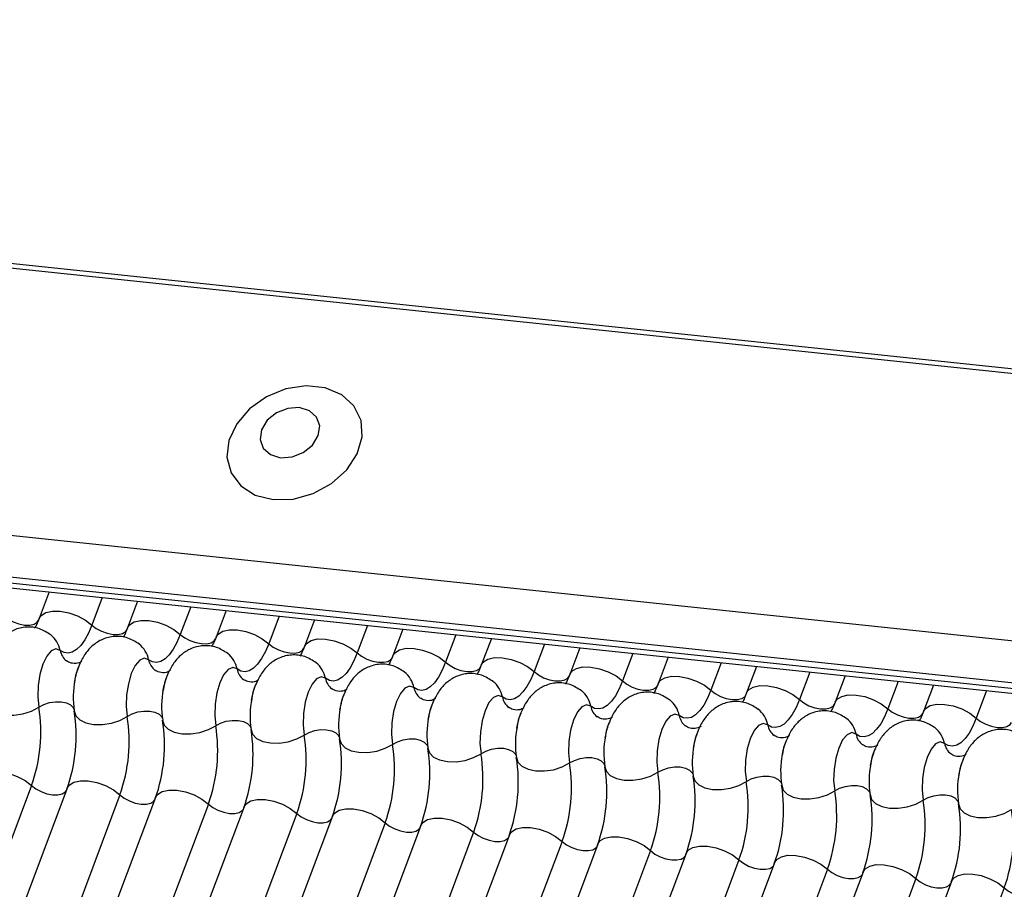
# Model space of a CAD drawing. Units: millimetres. Extents: x -23272466 to 44913, y -22484634 to 188.
# Drawn here: x -23271030 to -23271026, y -22483578 to -22483575 of the extents above; entities that cross this region are included whole.
import ezdxf

# ---------------------------------------------------------------- set-up
doc = ezdxf.new("R2010")
doc.units = ezdxf.units.MM
doc.linetypes.add('DASHED', pattern=[19.05, 12.7, -6.35])
doc.layers.add('KEYLITE FELT-BREATHER MEMBRANE', color=151, linetype='DASHED', lineweight=35)
doc.layers.add('KEYLITE INDICATIVE VIEW FLASHING 1', color=252, linetype='Continuous')

# ---------------------------------------------------------------- blocks, each defined once
blk = doc.blocks.new('BiLite TRF Bottom Flashing')
at = {"layer": 'KEYLITE INDICATIVE VIEW FLASHING 1', "linetype": 'Continuous'}
for p, q in [((15414.944, -10682.727), (15621.564, -10704.478)), ((15414.964, -10682.676), (15621.584, -10704.428)), ((15413.843, -10685.651), (15620.463, -10707.403)), ((15413.831, -10686.124), (15620.451, -10707.876)), ((15413.863, -10686.194), (15620.483, -10707.946)), ((15413.931, -10686.258), (15620.551, -10708.01)), ((15441.725, -10689.184), (15441.612, -10689.486)), ((15442.33, -10689.248), (15442.212, -10689.561)), ((15442.731, -10689.29), (15442.617, -10689.592)), ((15443.335, -10689.354), (15443.217, -10689.667)), ((15443.737, -10689.396), (15443.623, -10689.698)), ((15444.341, -10689.459), (15444.223, -10689.773)), ((15444.742, -10689.502), (15444.629, -10689.804)), ((15445.347, -10689.565), (15445.229, -10689.878)), ((15445.748, -10689.608), (15445.634, -10689.91)), ((15446.352, -10689.671), (15446.234, -10689.984)), ((15446.754, -10689.713), (15446.64, -10690.016)), ((15447.358, -10689.777), (15447.24, -10690.09)), ((15447.759, -10689.819), (15447.646, -10690.121)), ((15448.364, -10689.883), (15448.246, -10690.196)), ((15448.765, -10689.925), (15448.651, -10690.227)), ((15449.369, -10689.989), (15449.251, -10690.302)), ((15449.771, -10690.031), (15449.657, -10690.333)), ((15450.375, -10690.095), (15450.257, -10690.408)), ((15450.776, -10690.137), (15450.663, -10690.439)), ((15451.381, -10690.201), (15451.263, -10690.514)), ((15451.782, -10690.243), (15451.668, -10690.545)), ((15452.386, -10690.306), (15452.268, -10690.62)), ((15441.525, -10691.385), (15435.423, -10707.598)), ((15441.931, -10691.416), (15435.828, -10707.629)), ((15442.531, -10691.491), (15436.428, -10707.704)), ((15442.936, -10691.522), (15436.834, -10707.735)), ((15443.536, -10691.597), (15437.434, -10707.809)), ((15443.942, -10691.628), (15437.84, -10707.841)), ((15444.542, -10691.703), (15438.44, -10707.915)), ((15444.948, -10691.734), (15438.845, -10707.947)), ((15445.548, -10691.809), (15439.445, -10708.021)), ((15445.953, -10691.84), (15439.851, -10708.052)), ((15446.553, -10691.914), (15440.451, -10708.127)), ((15446.959, -10691.946), (15440.857, -10708.158)), ((15447.559, -10692.02), (15441.457, -10708.233)), ((15447.965, -10692.052), (15441.862, -10708.264)), ((15448.565, -10692.126), (15442.462, -10708.339)), ((15448.97, -10692.158), (15442.868, -10708.37)), ((15449.57, -10692.232), (15443.468, -10708.445)), ((15449.976, -10692.263), (15443.874, -10708.476)), ((15450.576, -10692.338), (15444.474, -10708.551)), ((15450.982, -10692.369), (15444.879, -10708.582)), ((15451.582, -10692.444), (15445.479, -10708.656)), ((15451.987, -10692.475), (15445.885, -10708.688)), ((15452.587, -10692.55), (15446.485, -10708.762))]:
    blk.add_line(p, q, dxfattribs=at)
at = {"layer": 'KEYLITE INDICATIVE VIEW FLASHING 1', "linetype": 'Continuous', "flags": 128}
for points in [[(15444.274, -10688.134), (15444.5, -10688.128), (15444.728, -10688.066), (15444.937, -10687.952), (15445.109, -10687.797), (15445.228, -10687.614), (15445.284, -10687.421), (15445.272, -10687.233), (15445.192, -10687.069), (15445.053, -10686.942), (15444.866, -10686.863), (15444.648, -10686.84), (15444.418, -10686.875), (15444.197, -10686.964), (15444.005, -10687.1), (15443.858, -10687.271), (15443.769, -10687.461), (15443.747, -10687.653), (15443.794, -10687.831), (15443.904, -10687.979), (15444.069, -10688.083), (15444.274, -10688.134)], [(15444.356, -10687.657), (15444.488, -10687.648), (15444.616, -10687.598), (15444.72, -10687.513), (15444.786, -10687.406), (15444.802, -10687.295), (15444.767, -10687.195), (15444.686, -10687.123), (15444.57, -10687.088), (15444.439, -10687.097), (15444.311, -10687.147), (15444.206, -10687.232), (15444.141, -10687.339), (15444.124, -10687.45), (15444.159, -10687.55), (15444.241, -10687.622), (15444.356, -10687.657)], [(15441.206, -10689.455), (15441.255, -10689.493), (15441.315, -10689.525), (15441.38, -10689.548), (15441.446, -10689.56), (15441.506, -10689.561), (15441.556, -10689.55), (15441.591, -10689.528), (15441.606, -10689.505)], [(15441.612, -10689.486), (15441.635, -10689.451), (15441.688, -10689.418), (15441.762, -10689.402), (15441.852, -10689.403), (15441.95, -10689.422), (15442.048, -10689.456), (15442.138, -10689.504), (15442.212, -10689.561)], [(15442.212, -10689.561), (15442.173, -10689.651), (15442.131, -10689.729), (15442.085, -10689.792), (15442.038, -10689.839), (15441.989, -10689.869), (15441.941, -10689.88), (15441.895, -10689.873), (15441.851, -10689.849)], [(15442.212, -10689.561), (15442.261, -10689.599), (15442.321, -10689.631), (15442.386, -10689.654), (15442.452, -10689.666), (15442.512, -10689.667), (15442.561, -10689.656), (15442.596, -10689.634), (15442.612, -10689.611)], [(15442.617, -10689.592), (15442.64, -10689.557), (15442.693, -10689.524), (15442.768, -10689.508), (15442.858, -10689.509), (15442.956, -10689.527), (15443.054, -10689.562), (15443.144, -10689.61), (15443.217, -10689.667)], [(15443.217, -10689.667), (15443.179, -10689.757), (15443.136, -10689.835), (15443.091, -10689.898), (15443.043, -10689.945), (15442.995, -10689.974), (15442.947, -10689.986), (15442.9, -10689.979), (15442.857, -10689.955)], [(15443.217, -10689.667), (15443.267, -10689.705), (15443.326, -10689.736), (15443.392, -10689.76), (15443.457, -10689.772), (15443.517, -10689.773), (15443.567, -10689.762), (15443.602, -10689.74), (15443.617, -10689.716)], [(15443.623, -10689.698), (15443.646, -10689.663), (15443.699, -10689.63), (15443.773, -10689.614), (15443.863, -10689.615), (15443.961, -10689.633), (15444.059, -10689.668), (15444.149, -10689.716), (15444.223, -10689.773)], [(15444.223, -10689.773), (15444.185, -10689.863), (15444.142, -10689.941), (15444.096, -10690.004), (15444.049, -10690.051), (15444.001, -10690.08), (15443.953, -10690.092), (15443.906, -10690.085), (15443.862, -10690.06)], [(15444.223, -10689.773), (15444.272, -10689.81), (15444.332, -10689.842), (15444.397, -10689.865), (15444.463, -10689.878), (15444.523, -10689.879), (15444.573, -10689.868), (15444.608, -10689.846), (15444.623, -10689.822)], [(15444.629, -10689.804), (15444.652, -10689.769), (15444.705, -10689.736), (15444.779, -10689.719), (15444.869, -10689.721), (15444.967, -10689.739), (15445.065, -10689.774), (15445.155, -10689.822), (15445.229, -10689.878)], [(15445.634, -10689.91), (15445.658, -10689.875), (15445.71, -10689.842), (15445.785, -10689.825), (15445.875, -10689.826), (15445.973, -10689.845), (15446.071, -10689.88), (15446.161, -10689.927), (15446.234, -10689.984)], [(15441.851, -10689.849), (15441.801, -10689.832), (15441.749, -10689.854), (15441.698, -10689.914), (15441.654, -10690.006), (15441.62, -10690.121), (15441.6, -10690.249), (15441.596, -10690.377), (15441.608, -10690.493)], [(15442.857, -10689.955), (15442.807, -10689.937), (15442.755, -10689.96), (15442.704, -10690.02), (15442.659, -10690.112), (15442.626, -10690.227), (15442.606, -10690.355), (15442.602, -10690.483), (15442.614, -10690.599)], [(15445.229, -10689.878), (15445.19, -10689.969), (15445.148, -10690.047), (15445.102, -10690.11), (15445.055, -10690.157), (15445.006, -10690.186), (15444.958, -10690.198), (15444.912, -10690.191), (15444.868, -10690.166)], [(15445.229, -10689.878), (15445.278, -10689.916), (15445.338, -10689.948), (15445.403, -10689.971), (15445.469, -10689.984), (15445.529, -10689.984), (15445.578, -10689.973), (15445.613, -10689.952), (15445.629, -10689.928)], [(15446.64, -10690.016), (15446.663, -10689.98), (15446.716, -10689.948), (15446.79, -10689.931), (15446.88, -10689.932), (15446.979, -10689.951), (15447.077, -10689.986), (15447.166, -10690.033), (15447.24, -10690.09)], [(15443.862, -10690.06), (15443.813, -10690.043), (15443.76, -10690.066), (15443.709, -10690.126), (15443.665, -10690.218), (15443.631, -10690.333), (15443.612, -10690.461), (15443.608, -10690.589), (15443.62, -10690.705)], [(15446.234, -10689.984), (15446.196, -10690.075), (15446.153, -10690.153), (15446.108, -10690.216), (15446.06, -10690.262), (15446.012, -10690.292), (15445.964, -10690.304), (15445.917, -10690.297), (15445.874, -10690.272)], [(15446.234, -10689.984), (15446.284, -10690.022), (15446.343, -10690.054), (15446.409, -10690.077), (15446.474, -10690.09), (15446.534, -10690.09), (15446.584, -10690.079), (15446.619, -10690.057), (15446.634, -10690.034)], [(15447.646, -10690.121), (15447.669, -10690.086), (15447.722, -10690.053), (15447.796, -10690.037), (15447.886, -10690.038), (15447.984, -10690.057), (15448.082, -10690.091), (15448.172, -10690.139), (15448.246, -10690.196)], [(15444.868, -10690.166), (15444.818, -10690.149), (15444.766, -10690.172), (15444.715, -10690.232), (15444.671, -10690.324), (15444.637, -10690.439), (15444.617, -10690.566), (15444.613, -10690.694), (15444.625, -10690.811)], [(15447.24, -10690.09), (15447.202, -10690.181), (15447.159, -10690.258), (15447.113, -10690.321), (15447.066, -10690.368), (15447.018, -10690.398), (15446.97, -10690.409), (15446.923, -10690.403), (15446.879, -10690.378)], [(15447.24, -10690.09), (15447.289, -10690.128), (15447.349, -10690.16), (15447.415, -10690.183), (15447.48, -10690.195), (15447.54, -10690.196), (15447.59, -10690.185), (15447.625, -10690.163), (15447.64, -10690.14)], [(15448.651, -10690.227), (15448.675, -10690.192), (15448.727, -10690.159), (15448.802, -10690.143), (15448.892, -10690.144), (15448.99, -10690.163), (15449.088, -10690.197), (15449.178, -10690.245), (15449.251, -10690.302)], [(15445.874, -10690.272), (15445.824, -10690.255), (15445.772, -10690.278), (15445.721, -10690.338), (15445.676, -10690.43), (15445.643, -10690.545), (15445.623, -10690.672), (15445.619, -10690.8), (15445.631, -10690.917)], [(15448.246, -10690.196), (15448.207, -10690.287), (15448.165, -10690.364), (15448.119, -10690.427), (15448.072, -10690.474), (15448.023, -10690.504), (15447.975, -10690.515), (15447.929, -10690.509), (15447.885, -10690.484)], [(15448.246, -10690.196), (15448.295, -10690.234), (15448.355, -10690.266), (15448.42, -10690.289), (15448.486, -10690.301), (15448.546, -10690.302), (15448.595, -10690.291), (15448.63, -10690.269), (15448.646, -10690.246)], [(15449.657, -10690.333), (15449.68, -10690.298), (15449.733, -10690.265), (15449.807, -10690.249), (15449.897, -10690.25), (15449.996, -10690.269), (15450.094, -10690.303), (15450.183, -10690.351), (15450.257, -10690.408)], [(15446.879, -10690.378), (15446.83, -10690.361), (15446.777, -10690.383), (15446.726, -10690.443), (15446.682, -10690.535), (15446.648, -10690.651), (15446.629, -10690.778), (15446.625, -10690.906), (15446.637, -10691.023)], [(15449.251, -10690.302), (15449.213, -10690.392), (15449.17, -10690.47), (15449.125, -10690.533), (15449.077, -10690.58), (15449.029, -10690.61), (15448.981, -10690.621), (15448.934, -10690.615), (15448.891, -10690.59)], [(15449.251, -10690.302), (15449.301, -10690.34), (15449.361, -10690.372), (15449.426, -10690.395), (15449.491, -10690.407), (15449.551, -10690.408), (15449.601, -10690.397), (15449.636, -10690.375), (15449.651, -10690.352)], [(15450.663, -10690.439), (15450.686, -10690.404), (15450.739, -10690.371), (15450.813, -10690.355), (15450.903, -10690.356), (15451.001, -10690.374), (15451.099, -10690.409), (15451.189, -10690.457), (15451.263, -10690.514)], [(15441.005, -10690.43), (15441.022, -10690.485), (15441.067, -10690.532), (15441.137, -10690.565), (15441.225, -10690.584), (15441.325, -10690.585), (15441.428, -10690.569), (15441.525, -10690.538), (15441.608, -10690.493)], [(15441.608, -10690.493), (15441.664, -10690.464), (15441.729, -10690.443), (15441.797, -10690.432), (15441.863, -10690.433), (15441.922, -10690.445), (15441.969, -10690.468), (15441.999, -10690.499), (15442.007, -10690.517)], [(15447.885, -10690.484), (15447.835, -10690.467), (15447.783, -10690.489), (15447.732, -10690.549), (15447.688, -10690.641), (15447.654, -10690.756), (15447.634, -10690.884), (15447.63, -10691.012), (15447.642, -10691.129)], [(15450.257, -10690.408), (15450.219, -10690.498), (15450.176, -10690.576), (15450.13, -10690.639), (15450.083, -10690.686), (15450.035, -10690.715), (15449.987, -10690.727), (15449.94, -10690.72), (15449.896, -10690.696)], [(15450.257, -10690.408), (15450.306, -10690.446), (15450.366, -10690.478), (15450.432, -10690.501), (15450.497, -10690.513), (15450.557, -10690.514), (15450.607, -10690.503), (15450.642, -10690.481), (15450.657, -10690.458)], [(15451.668, -10690.545), (15451.692, -10690.51), (15451.744, -10690.477), (15451.819, -10690.46), (15451.909, -10690.462), (15452.007, -10690.48), (15452.105, -10690.515), (15452.195, -10690.563), (15452.268, -10690.62)], [(15442.01, -10690.536), (15442.028, -10690.591), (15442.073, -10690.637), (15442.143, -10690.671), (15442.231, -10690.69), (15442.331, -10690.691), (15442.433, -10690.675), (15442.531, -10690.644), (15442.614, -10690.599)], [(15442.614, -10690.599), (15442.669, -10690.569), (15442.734, -10690.548), (15442.803, -10690.538), (15442.869, -10690.539), (15442.928, -10690.551), (15442.975, -10690.574), (15443.005, -10690.605), (15443.013, -10690.623)], [(15448.891, -10690.59), (15448.841, -10690.573), (15448.789, -10690.595), (15448.738, -10690.655), (15448.693, -10690.747), (15448.66, -10690.862), (15448.64, -10690.99), (15448.636, -10691.118), (15448.648, -10691.234)], [(15451.263, -10690.514), (15451.224, -10690.604), (15451.182, -10690.682), (15451.136, -10690.745), (15451.089, -10690.792), (15451.04, -10690.821), (15450.992, -10690.833), (15450.946, -10690.826), (15450.902, -10690.802)], [(15451.263, -10690.514), (15451.312, -10690.552), (15451.372, -10690.583), (15451.437, -10690.606), (15451.503, -10690.619), (15451.563, -10690.62), (15451.612, -10690.609), (15451.647, -10690.587), (15451.663, -10690.563)], [(15443.016, -10690.642), (15443.033, -10690.697), (15443.078, -10690.743), (15443.148, -10690.777), (15443.237, -10690.796), (15443.336, -10690.797), (15443.439, -10690.781), (15443.536, -10690.75), (15443.62, -10690.705)], [(15443.62, -10690.705), (15443.675, -10690.675), (15443.74, -10690.654), (15443.808, -10690.644), (15443.875, -10690.645), (15443.934, -10690.657), (15443.98, -10690.68), (15444.01, -10690.711), (15444.019, -10690.728)], [(15449.896, -10690.696), (15449.847, -10690.679), (15449.794, -10690.701), (15449.743, -10690.761), (15449.699, -10690.853), (15449.665, -10690.968), (15449.646, -10691.096), (15449.642, -10691.224), (15449.654, -10691.34)], [(15452.268, -10690.62), (15452.23, -10690.71), (15452.187, -10690.788), (15452.142, -10690.851), (15452.094, -10690.898), (15452.046, -10690.927), (15451.998, -10690.939), (15451.951, -10690.932), (15451.908, -10690.907)], [(15452.268, -10690.62), (15452.318, -10690.657), (15452.378, -10690.689), (15452.443, -10690.712), (15452.508, -10690.725), (15452.568, -10690.726), (15452.618, -10690.715), (15452.653, -10690.693), (15452.668, -10690.669)], [(15444.022, -10690.747), (15444.039, -10690.803), (15444.084, -10690.849), (15444.154, -10690.883), (15444.242, -10690.901), (15444.342, -10690.903), (15444.445, -10690.887), (15444.542, -10690.856), (15444.625, -10690.811)], [(15444.625, -10690.811), (15444.681, -10690.781), (15444.746, -10690.76), (15444.814, -10690.75), (15444.88, -10690.751), (15444.939, -10690.763), (15444.986, -10690.785), (15445.016, -10690.816), (15445.024, -10690.834)], [(15450.902, -10690.802), (15450.852, -10690.784), (15450.8, -10690.807), (15450.749, -10690.867), (15450.705, -10690.959), (15450.671, -10691.074), (15450.651, -10691.202), (15450.647, -10691.33), (15450.659, -10691.446)], [(15445.028, -10690.853), (15445.045, -10690.908), (15445.09, -10690.955), (15445.16, -10690.989), (15445.248, -10691.007), (15445.348, -10691.009), (15445.45, -10690.993), (15445.548, -10690.961), (15445.631, -10690.917)], [(15445.631, -10690.917), (15445.686, -10690.887), (15445.751, -10690.866), (15445.82, -10690.856), (15445.886, -10690.856), (15445.945, -10690.869), (15445.992, -10690.891), (15446.022, -10690.922), (15446.03, -10690.94)], [(15451.908, -10690.907), (15451.858, -10690.89), (15451.806, -10690.913), (15451.755, -10690.973), (15451.71, -10691.065), (15451.677, -10691.18), (15451.657, -10691.307), (15451.653, -10691.436), (15451.665, -10691.552)], [(15446.033, -10690.959), (15446.05, -10691.014), (15446.095, -10691.061), (15446.165, -10691.095), (15446.254, -10691.113), (15446.353, -10691.115), (15446.456, -10691.099), (15446.553, -10691.067), (15446.637, -10691.023)], [(15446.637, -10691.023), (15446.692, -10690.993), (15446.757, -10690.972), (15446.825, -10690.961), (15446.892, -10690.962), (15446.951, -10690.975), (15446.997, -10690.997), (15447.028, -10691.028), (15447.036, -10691.046)], [(15447.039, -10691.065), (15447.056, -10691.12), (15447.101, -10691.167), (15447.171, -10691.201), (15447.259, -10691.219), (15447.359, -10691.22), (15447.462, -10691.205), (15447.559, -10691.173), (15447.642, -10691.129)], [(15447.642, -10691.129), (15447.698, -10691.099), (15447.763, -10691.078), (15447.831, -10691.067), (15447.898, -10691.068), (15447.956, -10691.08), (15448.003, -10691.103), (15448.033, -10691.134), (15448.041, -10691.152)], [(15448.045, -10691.171), (15448.062, -10691.226), (15448.107, -10691.273), (15448.177, -10691.306), (15448.265, -10691.325), (15448.365, -10691.326), (15448.467, -10691.311), (15448.565, -10691.279), (15448.648, -10691.234)], [(15448.648, -10691.234), (15448.704, -10691.205), (15448.768, -10691.184), (15448.837, -10691.173), (15448.903, -10691.174), (15448.962, -10691.186), (15449.009, -10691.209), (15449.039, -10691.24), (15449.047, -10691.258)], [(15440.925, -10691.311), (15440.948, -10691.275), (15441.001, -10691.243), (15441.075, -10691.226), (15441.165, -10691.227), (15441.263, -10691.246), (15441.361, -10691.281), (15441.451, -10691.328), (15441.525, -10691.385)], [(15449.05, -10691.277), (15449.067, -10691.332), (15449.112, -10691.378), (15449.182, -10691.412), (15449.271, -10691.431), (15449.37, -10691.432), (15449.473, -10691.416), (15449.57, -10691.385), (15449.654, -10691.34)], [(15449.654, -10691.34), (15449.709, -10691.31), (15449.774, -10691.289), (15449.842, -10691.279), (15449.909, -10691.28), (15449.968, -10691.292), (15450.014, -10691.315), (15450.045, -10691.346), (15450.053, -10691.364)], [(15441.525, -10691.385), (15441.574, -10691.423), (15441.634, -10691.455), (15441.699, -10691.478), (15441.765, -10691.49), (15441.825, -10691.491), (15441.875, -10691.48), (15441.91, -10691.458), (15441.92, -10691.446)], [(15441.931, -10691.416), (15441.954, -10691.381), (15442.006, -10691.348), (15442.081, -10691.332), (15442.171, -10691.333), (15442.269, -10691.352), (15442.367, -10691.386), (15442.457, -10691.434), (15442.531, -10691.491)], [(15450.056, -10691.383), (15450.073, -10691.438), (15450.118, -10691.484), (15450.188, -10691.518), (15450.276, -10691.537), (15450.376, -10691.538), (15450.479, -10691.522), (15450.576, -10691.491), (15450.659, -10691.446)], [(15450.659, -10691.446), (15450.715, -10691.416), (15450.78, -10691.395), (15450.848, -10691.385), (15450.915, -10691.386), (15450.973, -10691.398), (15451.02, -10691.421), (15451.05, -10691.452), (15451.058, -10691.469)], [(15442.531, -10691.491), (15442.58, -10691.529), (15442.64, -10691.561), (15442.705, -10691.584), (15442.771, -10691.596), (15442.831, -10691.597), (15442.88, -10691.586), (15442.915, -10691.564), (15442.925, -10691.552)], [(15442.936, -10691.522), (15442.959, -10691.487), (15443.012, -10691.454), (15443.087, -10691.438), (15443.177, -10691.439), (15443.275, -10691.458), (15443.373, -10691.492), (15443.462, -10691.54), (15443.536, -10691.597)], [(15451.062, -10691.488), (15451.079, -10691.544), (15451.124, -10691.59), (15451.194, -10691.624), (15451.282, -10691.642), (15451.382, -10691.644), (15451.484, -10691.628), (15451.582, -10691.597), (15451.665, -10691.552)], [(15451.665, -10691.552), (15451.721, -10691.522), (15451.785, -10691.501), (15451.854, -10691.491), (15451.92, -10691.492), (15451.979, -10691.504), (15452.026, -10691.527), (15452.056, -10691.558), (15452.064, -10691.575)], [(15443.536, -10691.597), (15443.586, -10691.635), (15443.645, -10691.667), (15443.711, -10691.69), (15443.776, -10691.702), (15443.836, -10691.703), (15443.886, -10691.692), (15443.921, -10691.67), (15443.931, -10691.658)], [(15443.942, -10691.628), (15443.965, -10691.593), (15444.018, -10691.56), (15444.092, -10691.544), (15444.182, -10691.545), (15444.28, -10691.564), (15444.378, -10691.598), (15444.468, -10691.646), (15444.542, -10691.703)], [(15452.067, -10691.594), (15452.084, -10691.65), (15452.13, -10691.696), (15452.199, -10691.73), (15452.288, -10691.748), (15452.387, -10691.75), (15452.49, -10691.734), (15452.587, -10691.703), (15452.671, -10691.658)], [(15444.542, -10691.703), (15444.591, -10691.741), (15444.651, -10691.772), (15444.716, -10691.796), (15444.782, -10691.808), (15444.842, -10691.809), (15444.892, -10691.798), (15444.927, -10691.776), (15444.937, -10691.763)], [(15444.948, -10691.734), (15444.971, -10691.699), (15445.024, -10691.666), (15445.098, -10691.65), (15445.188, -10691.651), (15445.286, -10691.669), (15445.384, -10691.704), (15445.474, -10691.752), (15445.548, -10691.809)], [(15445.548, -10691.809), (15445.597, -10691.847), (15445.657, -10691.878), (15445.722, -10691.901), (15445.788, -10691.914), (15445.848, -10691.915), (15445.897, -10691.904), (15445.932, -10691.882), (15445.942, -10691.869)], [(15445.953, -10691.84), (15445.976, -10691.805), (15446.029, -10691.772), (15446.104, -10691.755), (15446.194, -10691.757), (15446.292, -10691.775), (15446.39, -10691.81), (15446.48, -10691.858), (15446.553, -10691.914)], [(15446.553, -10691.914), (15446.603, -10691.952), (15446.662, -10691.984), (15446.728, -10692.007), (15446.793, -10692.02), (15446.853, -10692.021), (15446.903, -10692.01), (15446.938, -10691.988), (15446.948, -10691.975)], [(15446.959, -10691.946), (15446.982, -10691.911), (15447.035, -10691.878), (15447.109, -10691.861), (15447.199, -10691.862), (15447.297, -10691.881), (15447.395, -10691.916), (15447.485, -10691.964), (15447.559, -10692.02)], [(15447.559, -10692.02), (15447.608, -10692.058), (15447.668, -10692.09), (15447.733, -10692.113), (15447.799, -10692.126), (15447.859, -10692.126), (15447.909, -10692.115), (15447.944, -10692.094), (15447.954, -10692.081)], [(15447.965, -10692.052), (15447.988, -10692.016), (15448.041, -10691.984), (15448.115, -10691.967), (15448.205, -10691.968), (15448.303, -10691.987), (15448.401, -10692.022), (15448.491, -10692.069), (15448.565, -10692.126)], [(15448.565, -10692.126), (15448.614, -10692.164), (15448.674, -10692.196), (15448.739, -10692.219), (15448.805, -10692.232), (15448.865, -10692.232), (15448.914, -10692.221), (15448.949, -10692.199), (15448.959, -10692.187)], [(15448.97, -10692.158), (15448.994, -10692.122), (15449.046, -10692.09), (15449.121, -10692.073), (15449.211, -10692.074), (15449.309, -10692.093), (15449.407, -10692.128), (15449.497, -10692.175), (15449.57, -10692.232)], [(15449.976, -10692.263), (15449.999, -10692.228), (15450.052, -10692.195), (15450.126, -10692.179), (15450.216, -10692.18), (15450.315, -10692.199), (15450.413, -10692.233), (15450.502, -10692.281), (15450.576, -10692.338)], [(15449.57, -10692.232), (15449.62, -10692.27), (15449.679, -10692.302), (15449.745, -10692.325), (15449.81, -10692.337), (15449.87, -10692.338), (15449.92, -10692.327), (15449.955, -10692.305), (15449.965, -10692.293)], [(15450.982, -10692.369), (15451.005, -10692.334), (15451.058, -10692.301), (15451.132, -10692.285), (15451.222, -10692.286), (15451.32, -10692.305), (15451.418, -10692.339), (15451.508, -10692.387), (15451.582, -10692.444)], [(15450.576, -10692.338), (15450.625, -10692.376), (15450.685, -10692.408), (15450.75, -10692.431), (15450.816, -10692.443), (15450.876, -10692.444), (15450.926, -10692.433), (15450.961, -10692.411), (15450.971, -10692.399)], [(15451.987, -10692.475), (15452.011, -10692.44), (15452.063, -10692.407), (15452.138, -10692.391), (15452.228, -10692.392), (15452.326, -10692.41), (15452.424, -10692.445), (15452.514, -10692.493), (15452.587, -10692.55)], [(15451.582, -10692.444), (15451.631, -10692.482), (15451.691, -10692.514), (15451.756, -10692.537), (15451.822, -10692.549), (15451.882, -10692.55), (15451.931, -10692.539), (15451.966, -10692.517), (15451.976, -10692.505)], [(15452.587, -10692.55), (15452.637, -10692.588), (15452.697, -10692.619), (15452.762, -10692.643), (15452.827, -10692.655), (15452.887, -10692.656), (15452.937, -10692.645), (15452.972, -10692.623), (15452.982, -10692.61)]]:
    blk.add_lwpolyline(points, dxfattribs=at)
at = {"layer": 'KEYLITE INDICATIVE VIEW FLASHING 1', "linetype": 'Continuous'}
for centre, radius, start, end in [((15441.559, -10689.904), 0.297, 10.7657, 51.5804), ((15442.565, -10690.01), 0.297, 10.7657, 51.5804), ((15442.045, -10689.812), 0.198, 190.7623, 231.905), ((15443.57, -10690.116), 0.297, 10.7657, 51.5804), ((15443.051, -10689.918), 0.198, 190.7623, 231.905), ((15444.576, -10690.222), 0.297, 10.7657, 51.5804), ((15444.057, -10690.024), 0.198, 190.7623, 231.905), ((15445.062, -10690.129), 0.198, 190.7623, 231.905), ((15445.582, -10690.328), 0.297, 10.7657, 51.5804), ((15442.975, -10690.38), 0.976, 168.599, 189.1438), ((15446.068, -10690.235), 0.198, 190.7623, 231.905), ((15446.588, -10690.434), 0.297, 10.7657, 51.5804), ((15443.98, -10690.486), 0.976, 168.599, 189.1438), ((15447.074, -10690.341), 0.198, 190.7623, 231.905), ((15447.593, -10690.539), 0.297, 10.7657, 51.5804), ((15439.84, -10690.778), 1.791, 340.1957, 9.15), ((15444.986, -10690.592), 0.976, 168.599, 189.1438), ((15448.079, -10690.447), 0.198, 190.7623, 231.905), ((15448.599, -10690.645), 0.297, 10.7657, 51.5804), ((15440.242, -10690.821), 1.791, 340.1957, 9.15), ((15440.845, -10690.884), 1.791, 340.1957, 9.15), ((15445.992, -10690.698), 0.976, 168.599, 189.1438), ((15446.997, -10690.804), 0.976, 168.599, 189.1438), ((15449.085, -10690.553), 0.198, 190.7623, 231.905), ((15449.605, -10690.751), 0.297, 10.7657, 51.5804), ((15441.247, -10690.926), 1.791, 340.1957, 9.15), ((15441.851, -10690.99), 1.791, 340.1957, 9.15), ((15448.003, -10690.91), 0.976, 168.599, 189.1438), ((15450.091, -10690.659), 0.198, 190.7623, 231.905), ((15450.61, -10690.857), 0.297, 10.7657, 51.5804), ((15442.253, -10691.032), 1.791, 340.1957, 9.15), ((15442.857, -10691.096), 1.791, 340.1957, 9.15), ((15449.009, -10691.016), 0.976, 168.599, 189.1438), ((15451.096, -10690.765), 0.198, 190.7623, 231.905), ((15451.616, -10690.963), 0.297, 10.7657, 51.5804), ((15443.259, -10691.138), 1.791, 340.1957, 9.15), ((15443.862, -10691.202), 1.791, 340.1957, 9.15), ((15450.014, -10691.122), 0.976, 168.599, 189.1438), ((15452.102, -10690.87), 0.198, 190.7623, 231.905), ((15444.264, -10691.244), 1.791, 340.1957, 9.15), ((15444.868, -10691.308), 1.791, 340.1957, 9.15), ((15451.02, -10691.227), 0.976, 168.599, 189.1438), ((15445.27, -10691.35), 1.791, 340.1957, 9.15), ((15445.874, -10691.413), 1.791, 340.1957, 9.15), ((15446.276, -10691.456), 1.791, 340.1957, 9.15), ((15452.026, -10691.333), 0.976, 168.599, 189.1438), ((15446.879, -10691.519), 1.791, 340.1957, 9.15), ((15447.281, -10691.562), 1.791, 340.1957, 9.15), ((15453.031, -10691.439), 0.976, 168.599, 189.1438), ((15447.885, -10691.625), 1.791, 340.1957, 9.15), ((15448.287, -10691.667), 1.791, 340.1957, 9.15), ((15448.891, -10691.731), 1.791, 340.1957, 9.15), ((15449.293, -10691.773), 1.791, 340.1957, 9.15), ((15449.896, -10691.837), 1.791, 340.1957, 9.15), ((15450.299, -10691.879), 1.791, 340.1957, 9.15), ((15450.902, -10691.943), 1.791, 340.1957, 9.15)]:
    blk.add_arc(centre, radius, start, end, dxfattribs=at)
for points, knots in [([(15441.612, -10689.486), (15441.602, -10689.511), (15441.584, -10689.557), (15441.568, -10689.584), (15441.56, -10689.596)], [0, 0, 0, 0, 0.556414, 1, 1, 1, 1]), ([(15441.745, -10689.673), (15441.703, -10689.646), (15441.619, -10689.592), (15441.467, -10689.575), (15441.327, -10689.609), (15441.213, -10689.682), (15441.126, -10689.78), (15441.059, -10689.909), (15441.019, -10690.015), (15441.013, -10690.079), (15441.012, -10690.082)], [0, 0, 0, 0, 0.142577, 0.2874, 0.427067, 0.552319, 0.678045, 0.819567, 0.993372, 1, 1, 1, 1]), ([(15442.617, -10689.592), (15442.607, -10689.617), (15442.59, -10689.663), (15442.573, -10689.69), (15442.566, -10689.702)], [0, 0, 0, 0, 0.556414, 1, 1, 1, 1]), ([(15442.751, -10689.778), (15442.709, -10689.752), (15442.625, -10689.698), (15442.472, -10689.681), (15442.332, -10689.715), (15442.219, -10689.788), (15442.131, -10689.886), (15442.064, -10690.015), (15442.025, -10690.121), (15442.018, -10690.185), (15442.018, -10690.188)], [0, 0, 0, 0, 0.142577, 0.2874, 0.427067, 0.552319, 0.678045, 0.819567, 0.993372, 1, 1, 1, 1]), ([(15443.623, -10689.698), (15443.613, -10689.723), (15443.595, -10689.769), (15443.579, -10689.795), (15443.572, -10689.807)], [0, 0, 0, 0, 0.5564139, 1, 1, 1, 1]), ([(15443.756, -10689.884), (15443.715, -10689.857), (15443.631, -10689.804), (15443.478, -10689.787), (15443.338, -10689.821), (15443.225, -10689.894), (15443.137, -10689.992), (15443.07, -10690.121), (15443.031, -10690.227), (15443.024, -10690.291), (15443.024, -10690.294)], [0, 0, 0, 0, 0.142577, 0.2874, 0.427067, 0.552319, 0.678045, 0.819567, 0.993372, 1, 1, 1, 1]), ([(15444.629, -10689.804), (15444.619, -10689.829), (15444.601, -10689.874), (15444.585, -10689.901), (15444.577, -10689.913)], [0, 0, 0, 0, 0.5564139, 1, 1, 1, 1]), ([(15444.762, -10689.99), (15444.72, -10689.963), (15444.636, -10689.909), (15444.484, -10689.892), (15444.344, -10689.927), (15444.23, -10689.999), (15444.143, -10690.098), (15444.076, -10690.227), (15444.036, -10690.333), (15444.03, -10690.397), (15444.029, -10690.399)], [0, 0, 0, 0, 0.142577, 0.2874, 0.427067, 0.552319, 0.678045, 0.819567, 0.993372, 1, 1, 1, 1]), ([(15445.634, -10689.91), (15445.624, -10689.935), (15445.607, -10689.98), (15445.59, -10690.007), (15445.583, -10690.019)], [0, 0, 0, 0, 0.556414, 1, 1, 1, 1]), ([(15442.097, -10689.971), (15442.096, -10689.972), (15442.093, -10689.976), (15442.048, -10689.999), (15441.972, -10689.998), (15441.938, -10689.976), (15441.922, -10689.966)], [0, 0, 0, 0, 0.175391, 0.414664, 0.725703, 1, 1, 1, 1]), ([(15442.015, -10690.208), (15442.022, -10690.172), (15442.035, -10690.104), (15442.054, -10690.055), (15442.064, -10690.032)], [0, 0, 0, 0, 0.524121, 1, 1, 1, 1]), ([(15445.768, -10690.096), (15445.726, -10690.069), (15445.642, -10690.015), (15445.489, -10689.998), (15445.35, -10690.032), (15445.236, -10690.105), (15445.148, -10690.203), (15445.081, -10690.333), (15445.042, -10690.439), (15445.035, -10690.503), (15445.035, -10690.505)], [0, 0, 0, 0, 0.1425768, 0.2874004, 0.4270666, 0.5523192, 0.6780452, 0.8195672, 0.9933723, 1, 1, 1, 1]), ([(15446.64, -10690.016), (15446.63, -10690.041), (15446.612, -10690.086), (15446.596, -10690.113), (15446.589, -10690.125)], [0, 0, 0, 0, 0.5564139, 1, 1, 1, 1]), ([(15443.103, -10690.077), (15443.102, -10690.078), (15443.099, -10690.081), (15443.053, -10690.105), (15442.978, -10690.104), (15442.943, -10690.082), (15442.927, -10690.072)], [0, 0, 0, 0, 0.175391, 0.414664, 0.725703, 1, 1, 1, 1]), ([(15443.02, -10690.314), (15443.027, -10690.278), (15443.041, -10690.207), (15443.062, -10690.156), (15443.072, -10690.131)], [0, 0, 0, 0, 0.503602, 1, 1, 1, 1]), ([(15446.773, -10690.202), (15446.732, -10690.175), (15446.648, -10690.121), (15446.495, -10690.104), (15446.355, -10690.138), (15446.242, -10690.211), (15446.154, -10690.309), (15446.087, -10690.439), (15446.048, -10690.545), (15446.041, -10690.609), (15446.041, -10690.611)], [0, 0, 0, 0, 0.142577, 0.2874, 0.427067, 0.552319, 0.678045, 0.819567, 0.993372, 1, 1, 1, 1]), ([(15447.646, -10690.121), (15447.636, -10690.147), (15447.618, -10690.192), (15447.602, -10690.219), (15447.594, -10690.231)], [0, 0, 0, 0, 0.556414, 1, 1, 1, 1]), ([(15444.109, -10690.182), (15444.107, -10690.184), (15444.104, -10690.187), (15444.059, -10690.211), (15443.984, -10690.21), (15443.949, -10690.188), (15443.933, -10690.178)], [0, 0, 0, 0, 0.175391, 0.414664, 0.725703, 1, 1, 1, 1]), ([(15444.026, -10690.42), (15444.033, -10690.384), (15444.046, -10690.313), (15444.067, -10690.262), (15444.077, -10690.237)], [0, 0, 0, 0, 0.503602, 1, 1, 1, 1]), ([(15447.779, -10690.308), (15447.737, -10690.281), (15447.653, -10690.227), (15447.501, -10690.21), (15447.361, -10690.244), (15447.247, -10690.317), (15447.16, -10690.415), (15447.093, -10690.544), (15447.053, -10690.65), (15447.047, -10690.715), (15447.046, -10690.717)], [0, 0, 0, 0, 0.142577, 0.2874, 0.427067, 0.552319, 0.678045, 0.819567, 0.993372, 1, 1, 1, 1]), ([(15448.651, -10690.227), (15448.641, -10690.253), (15448.624, -10690.298), (15448.607, -10690.325), (15448.6, -10690.337)], [0, 0, 0, 0, 0.5564139, 1, 1, 1, 1]), ([(15445.114, -10690.288), (15445.113, -10690.29), (15445.11, -10690.293), (15445.065, -10690.317), (15444.989, -10690.315), (15444.955, -10690.294), (15444.939, -10690.284)], [0, 0, 0, 0, 0.175391, 0.414664, 0.725703, 1, 1, 1, 1]), ([(15445.032, -10690.526), (15445.039, -10690.49), (15445.052, -10690.421), (15445.071, -10690.373), (15445.081, -10690.349)], [0, 0, 0, 0, 0.524121, 1, 1, 1, 1]), ([(15446.12, -10690.394), (15446.119, -10690.396), (15446.116, -10690.399), (15446.07, -10690.423), (15445.995, -10690.421), (15445.96, -10690.4), (15445.944, -10690.39)], [0, 0, 0, 0, 0.175391, 0.414664, 0.725703, 1, 1, 1, 1]), ([(15448.785, -10690.414), (15448.743, -10690.387), (15448.659, -10690.333), (15448.506, -10690.316), (15448.367, -10690.35), (15448.253, -10690.423), (15448.165, -10690.521), (15448.098, -10690.65), (15448.059, -10690.756), (15448.052, -10690.821), (15448.052, -10690.823)], [0, 0, 0, 0, 0.142577, 0.2874, 0.427067, 0.552319, 0.678045, 0.819567, 0.993372, 1, 1, 1, 1]), ([(15449.657, -10690.333), (15449.647, -10690.358), (15449.629, -10690.404), (15449.613, -10690.431), (15449.606, -10690.443)], [0, 0, 0, 0, 0.5564139, 1, 1, 1, 1]), ([(15446.037, -10690.632), (15446.044, -10690.596), (15446.058, -10690.525), (15446.079, -10690.474), (15446.089, -10690.449)], [0, 0, 0, 0, 0.503602, 1, 1, 1, 1]), ([(15447.126, -10690.5), (15447.124, -10690.502), (15447.121, -10690.505), (15447.076, -10690.529), (15447.001, -10690.527), (15446.966, -10690.506), (15446.95, -10690.496)], [0, 0, 0, 0, 0.175391, 0.414664, 0.725703, 1, 1, 1, 1]), ([(15449.79, -10690.519), (15449.749, -10690.493), (15449.665, -10690.439), (15449.512, -10690.422), (15449.372, -10690.456), (15449.259, -10690.529), (15449.171, -10690.627), (15449.104, -10690.756), (15449.065, -10690.862), (15449.058, -10690.926), (15449.058, -10690.929)], [0, 0, 0, 0, 0.142577, 0.2874, 0.427067, 0.552319, 0.678045, 0.819567, 0.993372, 1, 1, 1, 1]), ([(15450.663, -10690.439), (15450.653, -10690.464), (15450.635, -10690.51), (15450.619, -10690.537), (15450.611, -10690.549)], [0, 0, 0, 0, 0.556414, 1, 1, 1, 1]), ([(15447.043, -10690.738), (15447.05, -10690.702), (15447.063, -10690.633), (15447.083, -10690.584), (15447.092, -10690.561)], [0, 0, 0, 0, 0.524121, 1, 1, 1, 1]), ([(15448.131, -10690.606), (15448.13, -10690.607), (15448.127, -10690.611), (15448.082, -10690.634), (15448.006, -10690.633), (15447.972, -10690.612), (15447.956, -10690.601)], [0, 0, 0, 0, 0.175391, 0.414664, 0.725703, 1, 1, 1, 1]), ([(15450.796, -10690.625), (15450.754, -10690.599), (15450.67, -10690.545), (15450.518, -10690.528), (15450.378, -10690.562), (15450.264, -10690.635), (15450.177, -10690.733), (15450.11, -10690.862), (15450.07, -10690.968), (15450.064, -10691.032), (15450.063, -10691.035)], [0, 0, 0, 0, 0.142577, 0.2874, 0.427067, 0.552319, 0.678045, 0.819567, 0.993372, 1, 1, 1, 1]), ([(15451.668, -10690.545), (15451.659, -10690.57), (15451.641, -10690.616), (15451.624, -10690.642), (15451.617, -10690.654)], [0, 0, 0, 0, 0.556414, 1, 1, 1, 1]), ([(15448.049, -10690.843), (15448.056, -10690.807), (15448.069, -10690.739), (15448.088, -10690.69), (15448.098, -10690.667)], [0, 0, 0, 0, 0.524121, 1, 1, 1, 1]), ([(15449.137, -10690.712), (15449.136, -10690.713), (15449.133, -10690.717), (15449.087, -10690.74), (15449.012, -10690.739), (15448.977, -10690.717), (15448.961, -10690.707)], [0, 0, 0, 0, 0.175391, 0.414664, 0.725703, 1, 1, 1, 1]), ([(15451.802, -10690.731), (15451.76, -10690.704), (15451.676, -10690.651), (15451.523, -10690.634), (15451.384, -10690.668), (15451.27, -10690.741), (15451.182, -10690.839), (15451.115, -10690.968), (15451.076, -10691.074), (15451.069, -10691.138), (15451.069, -10691.14)], [0, 0, 0, 0, 0.142577, 0.2874, 0.427067, 0.552319, 0.678045, 0.819567, 0.993372, 1, 1, 1, 1]), ([(15449.054, -10690.949), (15449.061, -10690.913), (15449.075, -10690.842), (15449.096, -10690.792), (15449.106, -10690.767)], [0, 0, 0, 0, 0.503602, 1, 1, 1, 1]), ([(15450.143, -10690.818), (15450.141, -10690.819), (15450.138, -10690.823), (15450.093, -10690.846), (15450.018, -10690.845), (15449.983, -10690.823), (15449.967, -10690.813)], [0, 0, 0, 0, 0.175391, 0.414664, 0.725703, 1, 1, 1, 1]), ([(15452.807, -10690.837), (15452.766, -10690.81), (15452.682, -10690.756), (15452.529, -10690.739), (15452.389, -10690.774), (15452.276, -10690.846), (15452.188, -10690.945), (15452.121, -10691.074), (15452.082, -10691.18), (15452.075, -10691.244), (15452.075, -10691.246)], [0, 0, 0, 0, 0.142577, 0.2874, 0.427067, 0.552319, 0.678045, 0.819567, 0.993372, 1, 1, 1, 1]), ([(15450.06, -10691.055), (15450.067, -10691.019), (15450.08, -10690.948), (15450.101, -10690.897), (15450.111, -10690.872)], [0, 0, 0, 0, 0.503602, 1, 1, 1, 1]), ([(15451.148, -10690.924), (15451.147, -10690.925), (15451.144, -10690.928), (15451.099, -10690.952), (15451.023, -10690.951), (15450.989, -10690.929), (15450.973, -10690.919)], [0, 0, 0, 0, 0.175391, 0.414664, 0.725703, 1, 1, 1, 1]), ([(15451.066, -10691.161), (15451.073, -10691.125), (15451.086, -10691.054), (15451.107, -10691.003), (15451.117, -10690.978)], [0, 0, 0, 0, 0.503602, 1, 1, 1, 1]), ([(15452.154, -10691.029), (15452.153, -10691.031), (15452.15, -10691.034), (15452.104, -10691.058), (15452.029, -10691.057), (15451.994, -10691.035), (15451.978, -10691.025)], [0, 0, 0, 0, 0.175391, 0.414664, 0.725703, 1, 1, 1, 1]), ([(15452.071, -10691.267), (15452.078, -10691.231), (15452.092, -10691.16), (15452.113, -10691.109), (15452.123, -10691.084)], [0, 0, 0, 0, 0.503602, 1, 1, 1, 1])]:
    blk.add_open_spline(points, degree=3, knots=knots, dxfattribs=at)

msp = doc.modelspace()

# ---------------------------------------------------------------- block references
at = {"layer": 'KEYLITE FELT-BREATHER MEMBRANE', "xscale": 0.3200000000000001, "yscale": 0.3200000000000001, "zscale": 0.3200000000000001}
msp.add_blockref('BiLite TRF Bottom Flashing', (-23275971.2758, -22480156.1623), dxfattribs=at)

doc.saveas('drawing.dxf')
